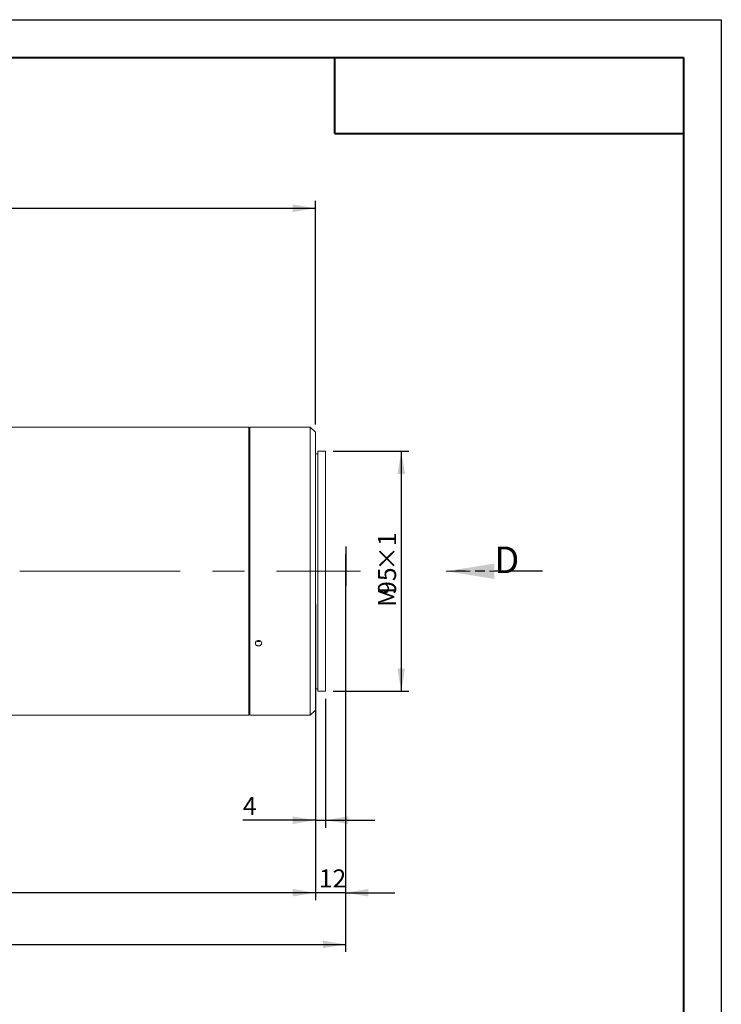
# Model space of a CAD drawing. Units: millimetres. Extents: x -133 to 725, y 0 to 297.
# Drawn here: x 327 to 420, y 167 to 297 of the extents above; entities that cross this region are included whole.
import ezdxf

# ---------------------------------------------------------------- set-up
doc = ezdxf.new("R2010")
doc.units = ezdxf.units.MM
for name, pattern in [('CENTERX2', [20.32, 12.7, -2.54, 2.54, -2.54]), ('HIDDEN', [1.905, 1.27, -0.635]), ('PHANTOM', [12.7, 6.35, -1.27, 1.27, -1.27, 1.27, -1.27])]:
    doc.linetypes.add(name, pattern=pattern)
doc.layers.add('FORMAT', color=7, linetype='Continuous')
doc.styles.add('SLDTEXTSTYLE0', font='TXT', dxfattribs={"width": 0.7})
doc.dimstyles.new('SLDDIMSTYLE1', dxfattribs={"dimtxt": 2.728516, "dimasz": 3, "dimexe": 0, "dimexo": 0.0625, "dimgap": 0.682129, "dimtad": 1, "dimdec": 1, "dimlfac": 3, "dimrnd": 1e-09, "dimzin": 12, "dimdsep": 46, "dimtxsty": 'SLDTEXTSTYLE0', "dimsah": 1, "dimcen": 0.09, "dimadec": 0, "dimazin": 3, "dimtfac": 1, "dimtofl": 0, "dimtmove": 0, "dimatfit": 3, "dimfxl": 0, "dimfrac": 2, "dimtolj": 1, "dimtzin": 12, "dimarcsym": 0})
doc.dimstyles.new('SLDDIMSTYLE2', dxfattribs={"dimtxt": 2.728516, "dimasz": 3, "dimexe": 0, "dimexo": 0.0625, "dimgap": 0.682129, "dimtad": 1, "dimlfac": 3, "dimrnd": 1e-09, "dimzin": 12, "dimdsep": 46, "dimtxsty": 'SLDTEXTSTYLE0', "dimsah": 1, "dimcen": 0.09, "dimadec": 0, "dimazin": 3, "dimtfac": 1, "dimtmove": 0, "dimatfit": 0, "dimfxl": 0, "dimfrac": 2, "dimtolj": 1, "dimtzin": 12, "dimarcsym": 0})
doc.dimstyles.new('SLDDIMSTYLE3', dxfattribs={"dimtxt": 2.728516, "dimasz": 3, "dimexe": 0, "dimexo": 0.0625, "dimgap": 0.682129, "dimtad": 1, "dimdec": 1, "dimlfac": 3, "dimrnd": 1e-09, "dimzin": 12, "dimdsep": 46, "dimtxsty": 'SLDTEXTSTYLE0', "dimsah": 1, "dimcen": 0.09, "dimadec": 0, "dimazin": 3, "dimtfac": 1, "dimtmove": 0, "dimatfit": 0, "dimfxl": 0, "dimfrac": 2, "dimtolj": 1, "dimtzin": 12, "dimarcsym": 0})

# ---------------------------------------------------------------- blocks, each defined once
blk = doc.blocks.new('_D_2')
at = {"layer": 'FORMAT'}
for p, q in [((370.44, 226.52), (370.44, 180.86)), ((366.44, 219.92), (366.44, 180.86)), ((366.44, 181.86), (359.94, 181.86)), ((370.44, 181.86), (366.44, 181.86)), ((370.44, 181.86), (376.94, 181.86))]:
    blk.add_line(p, q, dxfattribs=at)
for points in [[(366.44, 181.86), (363.44, 182.36), (363.44, 181.36)], [(370.44, 181.86), (373.44, 181.36), (373.44, 182.36)]]:
    blk.add_solid(points, dxfattribs=at)
at = {"layer": 'FORMAT', "insert": (366.91, 184.93), "char_height": 2.381, "attachment_point": 1, "style": 'SLDTEXTSTYLE0'}
blk.add_mtext('12', dxfattribs=at)
blk = doc.blocks.new('_D_3')
at = {"layer": 'FORMAT'}
for p, q in [((370.44, 221.33), (370.44, 174.04)), ((58.67, 214.92), (58.67, 174.04)), ((58.67, 175.04), (370.44, 175.04))]:
    blk.add_line(p, q, dxfattribs=at)
for points in [[(58.67, 175.04), (61.67, 174.54), (61.67, 175.54)], [(370.44, 175.04), (367.44, 175.54), (367.44, 174.54)]]:
    blk.add_solid(points, dxfattribs=at)
at = {"layer": 'FORMAT', "attachment_point": 1, "style": 'SLDTEXTSTYLE0'}
for s, insert, char_height in [('(O/I=', (214.44, 178.11), 2.381), ('1183.3', (222.38, 178.11), 2.381), (')', (231.9, 178.11), 2.38)]:
    blk.add_mtext(s, dxfattribs=dict(at, insert=insert, char_height=char_height))
blk = doc.blocks.new('_D_8')
at = {"layer": 'FORMAT'}
for p, q in [((367.78, 207.42), (367.78, 190.42)), ((366.44, 204.92), (366.44, 190.42)), ((366.44, 191.42), (356.89, 191.42)), ((366.44, 191.42), (367.78, 191.42)), ((367.78, 191.42), (374.28, 191.42))]:
    blk.add_line(p, q, dxfattribs=at)
for points in [[(366.44, 191.42), (363.44, 191.92), (363.44, 190.92)], [(367.78, 191.42), (370.78, 190.92), (370.78, 191.92)]]:
    blk.add_solid(points, dxfattribs=at)
at = {"layer": 'FORMAT', "insert": (356.89, 194.49), "char_height": 2.38, "attachment_point": 1, "style": 'SLDTEXTSTYLE0'}
blk.add_mtext('4', dxfattribs=at)
blk = doc.blocks.new('_D_9')
at = {"layer": 'FORMAT'}
for p, q in [((366.44, 204.92), (366.44, 180.86)), ((108.67, 188.27), (108.67, 180.86)), ((366.44, 181.86), (108.67, 181.86))]:
    blk.add_line(p, q, dxfattribs=at)
for points in [[(108.67, 181.86), (111.67, 181.36), (111.67, 182.36)], [(366.44, 181.86), (363.44, 182.36), (363.44, 181.36)]]:
    blk.add_solid(points, dxfattribs=at)
at = {"layer": 'FORMAT', "insert": (225.23, 184.93), "char_height": 2.381, "attachment_point": 1, "style": 'SLDTEXTSTYLE0'}
blk.add_mtext('773.3', dxfattribs=at)
blk = doc.blocks.new('_D_16')
at = {"layer": 'FORMAT'}
for p, q in [((278.93, 244.26), (278.93, 273.13)), ((366.44, 243.59), (366.44, 273.13)), ((278.93, 272.13), (366.44, 272.13))]:
    blk.add_line(p, q, dxfattribs=at)
for points in [[(278.93, 272.13), (281.93, 271.63), (281.93, 272.63)], [(366.44, 272.13), (363.44, 272.63), (363.44, 271.63)]]:
    blk.add_solid(points, dxfattribs=at)
at = {"layer": 'FORMAT', "insert": (317.43, 275.2), "char_height": 2.381, "attachment_point": 1, "style": 'SLDTEXTSTYLE0'}
blk.add_mtext('262.6', dxfattribs=at)
blk = doc.blocks.new('_D_20')
at = {"layer": 'FORMAT'}
for p, q in [((368.78, 240.09), (378.78, 240.09)), ((377.78, 240.09), (377.78, 208.42)), ((368.78, 208.42), (378.78, 208.42))]:
    blk.add_line(p, q, dxfattribs=at)
for points in [[(377.78, 240.09), (377.28, 237.09), (378.28, 237.09)], [(377.78, 208.42), (378.28, 211.42), (377.28, 211.42)]]:
    blk.add_solid(points, dxfattribs=at)
at = {"layer": 'FORMAT', "attachment_point": 1, "rotation": 90, "style": 'SLDTEXTSTYLE0'}
for s, insert, char_height in [('×1', (374.71, 224.33), 2.381), ('95', (374.71, 221.15), 2.381), ('M', (374.71, 219.56), 2.38)]:
    blk.add_mtext(s, dxfattribs=dict(at, insert=insert, char_height=char_height))
blk = doc.blocks.new('SW_PROJECTIONARROW_0')
at = {"color": 0, "linetype": 'HIDDEN', "lineweight": 0}
blk.add_line((396.41, 224.26), (383.71, 224.26), dxfattribs=at)
blk.add_line((396.41, 224.26), (383.71, 224.26), dxfattribs=at)
at = {"color": 0, "linetype": 'PHANTOM', "lineweight": 30}
blk.add_line((396.41, 224.26), (383.71, 224.26), dxfattribs=at)
at = {"color": 0, "linetype": 'Continuous', "lineweight": 15}
blk.add_solid([(383.71, 224.26), (390.06, 223.24), (390.06, 225.27)], dxfattribs=at)
blk.add_solid([(383.71, 224.26), (390.06, 223.24), (390.06, 225.27)], dxfattribs=at)
at = {"color": 0, "linetype": 'Continuous', "lineweight": 15, "insert": (390.06, 227.51), "char_height": 3.5, "attachment_point": 1, "style": 'SLDTEXTSTYLE0'}
blk.add_mtext('D', dxfattribs=at)
blk.add_mtext('D', dxfattribs=at)

msp = doc.modelspace()

# ---------------------------------------------------------------- linework, layer by layer
at = {"color": 7, "linetype": 'Continuous', "lineweight": 15}
for p, q in [((357.67799915, 243.25821298), (278.92599915, 243.25821298)), ((357.67799915, 213.0037714), (357.67799915, 243.25821298)), ((358.53334048, 243.25821298), (357.77799915, 243.25821298)), ((357.77799915, 224.25821298), (357.77799915, 243.25821298)), ((365.77799915, 243.25821298), (359.36061844, 243.25821298)), ((366.44466582, 242.59154632), (365.77799915, 243.25821298)), ((365.77799915, 224.25821298), (365.77799915, 243.25821298)), ((357.77799915, 242.09154632), (357.67799915, 242.09154632)), ((366.44466582, 242.59154632), (366.44466582, 224.25821298)), ((366.77799915, 239.75821298), (366.44466582, 239.75821298)), ((367.77799915, 240.09154632), (366.77799915, 240.09154632)), ((366.77799915, 224.25821298), (366.77799915, 240.09154632)), ((367.77799915, 224.25821298), (367.77799915, 240.09154632)), ((357.77799915, 205.25821298), (357.77799915, 224.25821298)), ((365.77799915, 205.25821298), (365.77799915, 224.25821298)), ((366.44466582, 224.25821298), (366.44466582, 205.92487965)), ((366.77799915, 208.42487965), (366.77799915, 224.25821298)), ((367.77799915, 208.42487965), (367.77799915, 224.25821298)), ((357.67799915, 205.25821298), (357.67799915, 213.0037714)), ((366.44466582, 208.75821298), (366.77799915, 208.75821298)), ((366.77799915, 208.42487965), (367.77799915, 208.42487965)), ((278.92599915, 205.25821298), (357.67799915, 205.25821298)), ((357.67799915, 206.42487965), (357.77799915, 206.42487965)), ((357.77799915, 205.25821298), (365.77799915, 205.25821298)), ((365.77799915, 205.25821298), (366.44466582, 205.92487965))]:
    msp.add_line(p, q, dxfattribs=at)
for points, knots in [([(358.94466582, 243.25364372), (358.89784471, 243.25374708), (358.80420278, 243.25395381), (358.6791122, 243.25540671), (358.58578403, 243.25697877), (358.53288971, 243.25810451), (358.53321267, 243.25809907), (358.53334048, 243.25809692)], [0, 0, 0, 0, 0.2148025165, 0.4296037819, 0.644437517, 0.8592923886, 1, 1, 1, 1]), ([(359.36061844, 243.25819773), (359.36085577, 243.25820279), (359.36866002, 243.25836951), (359.34046445, 243.25774804), (359.27442613, 243.25643716), (359.16584741, 243.25480779), (359.04999853, 243.25379072), (358.9739735, 243.25368462), (358.94466582, 243.25364372)], [0, 0, 0, 0, 0.0067312049, 0.2213507736, 0.4359706914, 0.6506355554, 0.8653198388, 1, 1, 1, 1]), ([(358.94466582, 214.3996537), (358.8978187, 214.40359038), (358.80412475, 214.41146373), (358.67942435, 214.47292751), (358.58461324, 214.56371061), (358.53038823, 214.67750599), (358.52287166, 214.80067913), (358.56289673, 214.91962633), (358.64594695, 215.02074312), (358.76267938, 215.09240643), (358.89993618, 215.1262683), (359.04222312, 215.11837248), (359.17350212, 215.06965658), (359.27899651, 214.98579685), (359.34681239, 214.87649904), (359.36928693, 214.75430071), (359.34389963, 214.63312958), (359.27350476, 214.52633829), (359.16609697, 214.44647717), (359.04996238, 214.40531416), (358.97396344, 214.40122866), (358.94466582, 214.3996537)], [0, 0, 0, 0, 0.053679931, 0.1073595493, 0.1610472819, 0.2147402966, 0.2684244952, 0.322099544, 0.3757793846, 0.4294704822, 0.4831617354, 0.5368417926, 0.5905167806, 0.6442007365, 0.6978937005, 0.7515816533, 0.8052584009, 0.8589352358, 0.9126233119, 0.9663162448, 1, 1, 1, 1]), ([(358.70562773, 215.05169455), (358.71273988, 215.04610045), (358.75429178, 215.01341756), (358.84023228, 214.98970212), (358.91560428, 214.98496359), (358.94466582, 214.98313653)], [0, 0, 0, 0, 0.112597897, 0.6578401349, 1, 1, 1, 1]), ([(358.94466582, 214.98313653), (358.99204468, 214.98637599), (359.07892666, 214.99231642), (359.1515544, 215.03305997), (359.18457646, 215.05158507)], [0, 0, 0, 0, 0.5453243472, 1, 1, 1, 1])]:
    msp.add_open_spline(points, degree=3, knots=knots, dxfattribs=at)
at = {"layer": 'FORMAT'}
for p, q in [((0, 297), (420, 297)), ((420, 297), (420, 0)), ((370.44466582, 227.51814285), (370.44466582, 222.33420547))]:
    msp.add_line(p, q, dxfattribs=at)
at = {"layer": 'FORMAT', "color": 7, "lineweight": 40}
for p, q in [((25, 292), (415, 292)), ((415, 292), (415, 5)), ((369, 282), (415, 282))]:
    msp.add_line(p, q, dxfattribs=at)
at = {"layer": 'FORMAT', "lineweight": 40}
msp.add_line((369, 282), (369, 292), dxfattribs=at)
at = {"layer": 'FORMAT', "linetype": 'CENTERX2', "lineweight": 0, "ltscale": 1.666667}
msp.add_line((56.5177899, 224.25821298), (372.39889264, 224.25821298), dxfattribs=at)

# ---------------------------------------------------------------- block references
at = {"color": 7, "linetype": 'Continuous', "lineweight": 15}
msp.add_blockref('SW_PROJECTIONARROW_0', (0, 0), dxfattribs=at)

# ---------------------------------------------------------------- dimensions: what is measured, and where the dimension line sits
at = {"layer": 'FORMAT'}
for base, p1, p2, dimstyle, picture, middle in [((366.44466582, 272.13431225), (278.92599915, 243.25821298), (366.44466582, 242.59154632), 'SLDDIMSTYLE1', '_D_16', (321.39861693, 272.13431225)), ((366.44466582, 181.86138283), (370.44466582, 227.51814285), (366.44466582, 205.92487965), 'SLDDIMSTYLE2', '_D_2', (368.4967343, 181.86138283)), ((367.77799915, 191.42149345), (366.44466582, 205.92487965), (367.77799915, 208.42487965), 'SLDDIMSTYLE3', '_D_8', (357.68625704, 191.42149345)), ((108.67033248, 181.86138283), (366.44466582, 205.92487965), (108.67033248, 189.27447073), 'SLDDIMSTYLE1', '_D_9', (229.20020368, 181.86138283))]:
    dim = msp.add_linear_dim(base=base, p1=p1, p2=p2, dimstyle=dimstyle, dxfattribs=at)
    dim.commit()
    dim.dimension.update_dxf_attribs({"geometry": picture, "text_midpoint": middle, "dimtype": 160})
dim = msp.add_linear_dim(base=(377.77799915, 208.42487965), p1=(367.77799915, 240.09154632), p2=(367.77799915, 208.42487965), angle=90, text='M<>×1', dimstyle='SLDDIMSTYLE1', dxfattribs=at)
dim.commit()
dim.dimension.update_dxf_attribs({"geometry": '_D_20', "text_midpoint": (377.77799915, 224.32563626), "dimtype": 160})
dim = msp.add_linear_dim(base=(370.44466582, 175.04058824), p1=(58.67033248, 215.92487965), p2=(370.44466582, 222.33420547), text='(O/I=<>)', dimstyle='SLDDIMSTYLE1', dxfattribs=at)
dim.commit()
dim.dimension.update_dxf_attribs({"geometry": '_D_3', "text_midpoint": (223.96723496, 175.04058824), "dimtype": 160})

doc.saveas('drawing.dxf')
